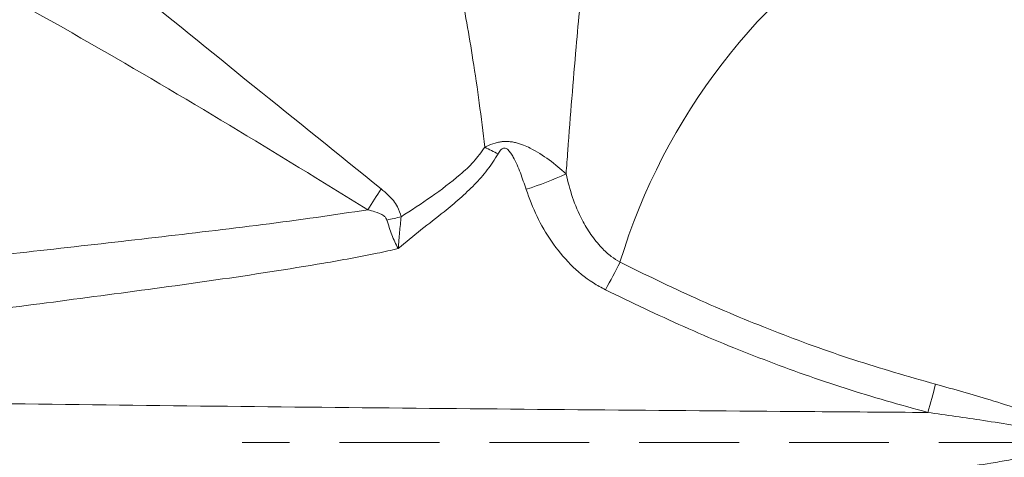
# Model space of a CAD drawing. Extents: x -765 to 1672, y -1259 to 838.
# Drawn here: x 670 to 858, y -1030 to -947 of the extents above; entities that cross this region are included whole.
import ezdxf

# ---------------------------------------------------------------- set-up
doc = ezdxf.new("R2010")
doc.units = 0
doc.header["$LTSCALE"] = 5
doc.linetypes.add('HIDDEN', pattern=[1.905, 1.27, -0.635])
doc.layers.add('SLD-0', color=7, linetype='Continuous')
doc.styles.add('Brunner 2014', font='arial.ttf', dxfattribs={"height": 35})
doc.dimstyles.new('Brunner 2014', dxfattribs={"dimscale": 5, "dimtxt": 35, "dimasz": 5, "dimexe": 3.175, "dimexo": 0, "dimgap": 0.762, "dimtad": 1, "dimdec": 0, "dimrnd": 1e-08, "dimtxsty": 'Brunner 2014', "dimcen": 0.09, "dimdle": 10, "dimclrd": 7, "dimclre": 7, "dimclrt": 7, "dimadec": 1, "dimazin": 2, "dimtfac": 0.666667, "dimtdec": 0, "dimtmove": 0, "dimatfit": 3, "dimldrblk": 'Filled-1', "dimfxl": 1, "dimtolj": 1, "dimlwd": 5, "dimlwe": 5, "dimarcsym": 0})

# ---------------------------------------------------------------- blocks, each defined once
blk = doc.blocks.new('*D123')
at = {"layer": 'Defpoints', "color": 0, "lineweight": 5, "transparency": 16777216}
for p in [(664.75, -682.5), (1466.75, -795.76), (664.75, -1027.26)]:
    blk.add_point(p, dxfattribs=at)
at = {"layer": 'SLD-0', "color": 7, "linetype": 'Continuous', "lineweight": 5, "transparency": 16777216}
for p, q in [((664.75, -1027.26), (664.75, -666.62)), ((1466.75, -795.76), (1466.75, -666.62)), ((1441.75, -682.5), (689.75, -682.5))]:
    blk.add_line(p, q, dxfattribs=at)
at = {"layer": 'SLD-0', "color": 7, "lineweight": 5, "transparency": 16777216}
for points in [[(689.75, -678.33), (689.75, -686.66), (664.75, -682.5)], [(1441.75, -678.33), (1441.75, -686.66), (1466.75, -682.5)]]:
    blk.add_solid(points, dxfattribs=at)
at = {"layer": 'SLD-0', "color": 7, "lineweight": 5, "transparency": 16777216, "insert": (1089.76, -642.95), "char_height": 35, "attachment_point": 2, "style": 'Brunner 2014'}
blk.add_mtext('\\A1;802', dxfattribs=at)
blk = doc.blocks.new('Filled-1')
at = {"color": 0}
for p, q in [((0, 0), (-1, 0.1667)), ((-1, 0.1667), (-1, -0.1667)), ((-1, 0), (0, 0)), ((-1, -0.1667), (0, 0))]:
    blk.add_line(p, q, dxfattribs=at)
at = {"color": 0, "flags": 128}
blk.add_lwpolyline([(-1, -0.1667), (0, 0), (-1, 0.1667), (-1, -0.1667)], dxfattribs=at)
at = {"color": 0}
blk.add_solid([(-1, -0.1667), (0, 0), (-1, 0.1667), (-1, -0.1667)], dxfattribs=at)
blk = doc.blocks.new('*D127')
at = {"layer": 'Defpoints', "color": 0, "lineweight": 5, "transparency": 16777216}
for p in [(683.75, -817.26), (355.17, -1237.26), (683.75, -1237.26)]:
    blk.add_point(p, dxfattribs=at)
at = {"layer": 'SLD-0', "color": 7, "linetype": 'Continuous', "lineweight": 5, "transparency": 16777216}
for p, q in [((683.75, -817.26), (339.29, -817.26)), ((355.17, -842.26), (355.17, -1212.26)), ((683.75, -1237.26), (339.29, -1237.26))]:
    blk.add_line(p, q, dxfattribs=at)
at = {"layer": 'SLD-0', "color": 7, "lineweight": 5, "transparency": 16777216}
for points in [[(351, -842.26), (359.34, -842.26), (355.17, -817.26)], [(351, -1212.26), (359.34, -1212.26), (355.17, -1237.26)]]:
    blk.add_solid(points, dxfattribs=at)
at = {"layer": 'SLD-0', "color": 7, "lineweight": 5, "transparency": 16777216, "insert": (315.62, -1027.05), "char_height": 35, "attachment_point": 2, "rotation": 90, "style": 'Brunner 2014'}
blk.add_mtext('\\A1;420', dxfattribs=at)
blk = doc.blocks.new('*D128')
at = {"layer": 'Defpoints', "color": 0, "lineweight": 5, "transparency": 16777216}
for p in [(276.75, -809.26), (815.5, -809.26), (815.5, -1245.26)]:
    blk.add_point(p, dxfattribs=at)
at = {"layer": 'SLD-0', "color": 7, "linetype": 'Continuous', "lineweight": 5, "transparency": 16777216}
for p, q in [((815.5, -809.26), (260.88, -809.26)), ((276.75, -1220.26), (276.75, -834.26)), ((815.5, -1245.26), (260.88, -1245.26))]:
    blk.add_line(p, q, dxfattribs=at)
at = {"layer": 'SLD-0', "color": 7, "lineweight": 5, "transparency": 16777216}
for points in [[(272.58, -834.26), (280.92, -834.26), (276.75, -809.26)], [(272.58, -1220.26), (280.92, -1220.26), (276.75, -1245.26)]]:
    blk.add_solid(points, dxfattribs=at)
at = {"layer": 'SLD-0', "color": 7, "lineweight": 5, "transparency": 16777216, "insert": (237.18, -1027.05), "char_height": 35, "attachment_point": 2, "rotation": 90, "style": 'Brunner 2014'}
blk.add_mtext('\\A1;436', dxfattribs=at)

msp = doc.modelspace()

# ---------------------------------------------------------------- linework, layer by layer
at = {"color": 7, "linetype": 'Continuous', "lineweight": 5, "flags": 128}
msp.add_lwpolyline([(738.76, -978.86), (738.45, -979.35), (738.13, -979.85), (737.81, -980.35), (737.49, -980.85), (737.17, -981.35), (736.85, -981.85), (736.53, -982.35), (736.2, -982.86)], dxfattribs=at)
at = {"color": 7, "linetype": 'Continuous', "lineweight": 5}
for centre, radius, start, end in [((897.75, -1027.26), 163.2, 10.9629, 135.7664), ((897.75, -1027.26), 118.54, 196.8649, 163.1351), ((793.42, -906.72), 73.05, 241.4649, 243.696), ((747.58, -919.02), 62.82, 287.4308, 294.9044), ((791.63, -1205.34), 226.51, 102.5056, 103.2094), ((673.88, -937.83), 123.39, 330.7411, 333.5055), ((609.09, -953.02), 243.73, 343.67, 344.9853)]:
    msp.add_arc(centre, radius, start, end, dxfattribs=at)
for points, knots in [([(579.9, -866.87), (581.4, -867.57), (589.3, -871.26), (603.32, -878.44), (621.6, -889.06), (639.29, -900.64), (656.46, -913.08), (673.29, -926.05), (692.52, -941.47), (714.3, -959.14), (730.61, -972.29), (738.76, -978.86)], [0, 0, 0, 0, 0.025822, 0.135549, 0.245353, 0.355069, 0.463724, 0.57245, 0.681144, 0.840561, 1, 1, 1, 1]), ([(736.2, -982.86), (727.43, -977.45), (709.88, -966.64), (683.25, -950.93), (656.27, -935.83), (630.13, -922.17), (604.92, -909.82), (588.77, -902.44), (580.69, -898.76)], [0, 0, 0, 0, 0.174716, 0.349471, 0.52415, 0.698957, 0.84944, 1, 1, 1, 1]), ([(779.44, -914.85), (779.36, -915.75), (779.2, -917.34), (778.89, -920.53), (778.57, -923.82), (778.27, -926.92), (777.87, -931.07), (777.35, -936.47), (776.65, -943.96), (775.89, -952.34), (775.11, -961.56), (774.47, -969.69), (774.14, -974.52), (774.03, -976)], [0, 0, 0, 0, 0.087531, 0.155129, 0.222967, 0.290653, 0.326643, 0.439214, 0.552286, 0.665157, 0.802378, 0.939666, 1, 1, 1, 1]), ([(758.52, -970.89), (758.18, -968.07), (757.5, -962.42), (756.33, -954.5), (755.1, -947.13), (753.84, -940.4), (752.85, -935.61), (751.93, -931.46), (751.08, -927.91), (750.25, -924.67), (749.85, -923.2), (749.71, -922.67)], [0, 0, 0, 0, 0.144602, 0.289154, 0.418775, 0.54863, 0.67796, 0.718187, 0.828795, 0.939257, 1, 1, 1, 1]), ([(758.52, -970.89), (758.61, -970.84), (759.24, -970.53), (760.17, -970.17), (761.27, -969.92), (762.02, -969.83), (762.77, -969.81), (763.57, -969.87), (764.66, -970.07), (765.86, -970.46), (768.08, -971.48), (770.89, -973.29), (772.98, -975.1), (774.03, -976)], [0, 0, 0, 0, 0.017294, 0.116736, 0.16626, 0.202613, 0.239857, 0.291116, 0.334098, 0.424029, 0.501451, 0.750218, 1, 1, 1, 1]), ([(761.05, -972.2), (760.39, -973.23), (759.08, -975.31), (756.56, -978.11), (753.78, -980.74), (750.36, -983.62), (746.31, -986.65), (743.45, -989.07), (742.02, -990.28)], [0, 0, 0, 0, 0.1406828, 0.2816138, 0.4283911, 0.5752516, 0.7876336, 1, 1, 1, 1]), ([(742.58, -984.2), (744.51, -982.94), (748.37, -980.4), (753.02, -976.94), (756.46, -973.75), (757.84, -971.84), (758.52, -970.89)], [0, 0, 0, 0, 0.328314, 0.659315, 0.829922, 1, 1, 1, 1]), ([(766.4, -978.96), (766.05, -977.91), (765.35, -975.81), (764.36, -973.51), (763.53, -972.07), (763.12, -971.53), (762.73, -971.21), (762.45, -971.09), (762.18, -971.08), (761.92, -971.16), (761.52, -971.45), (761.25, -971.84), (761.08, -972.15), (761.05, -972.2)], [0, 0, 0, 0, 0.3090712, 0.6174107, 0.695727, 0.7723033, 0.8021355, 0.8323256, 0.8523849, 0.8725542, 0.9037611, 0.9838601, 1, 1, 1, 1]), ([(774.03, -976), (774.4, -977.51), (775.15, -980.52), (776.79, -984.4), (778.69, -987.62), (780.58, -989.96), (782.48, -991.72), (783.74, -992.52), (784.31, -992.87)], [0, 0, 0, 0, 0.231066, 0.461851, 0.622602, 0.78311, 0.903076, 1, 1, 1, 1]), ([(738.76, -978.86), (739.22, -979.25), (740.4, -980.25), (741.9, -981.99), (742.38, -983.55), (742.58, -984.2)], [0, 0, 0, 0, 0.26936, 0.692965, 1, 1, 1, 1]), ([(781.52, -998.14), (780.75, -997.71), (778.32, -996.4), (774.7, -993.36), (771.15, -989.01), (768.33, -984.14), (767.04, -980.7), (766.4, -978.96)], [0, 0, 0, 0, 0.103736, 0.324075, 0.553908, 0.774821, 1, 1, 1, 1]), ([(580.58, -999.92), (601.75, -997.97), (636.71, -994.74), (678.47, -990.15), (705.92, -986.97), (722.87, -984.87), (732.94, -983.35), (736.2, -982.86)], [0, 0, 0, 0, 0.407206, 0.672754, 0.804762, 0.936764, 1, 1, 1, 1]), ([(739.87, -984.82), (739.82, -984.69), (739.69, -984.38), (738.95, -983.73), (737.73, -983.26), (736.66, -982.98), (736.2, -982.86)], [0, 0, 0, 0, 0.101934, 0.231552, 0.668426, 1, 1, 1, 1]), ([(742.02, -990.28), (742.01, -990.27), (741.56, -989.43), (740.72, -987.67), (740.16, -985.78), (739.87, -984.82)], [0, 0, 0, 0, 0.0059911, 0.4977778, 1, 1, 1, 1]), ([(742.58, -984.2), (742.48, -985.18), (742.31, -986.67), (742.17, -988.38), (742.09, -989.4), (742.05, -989.94), (742.02, -990.24), (742.02, -990.27), (742.02, -990.28)], [0, 0, 0, 0, 0.478156, 0.72338, 0.846438, 0.986276, 0.993785, 1, 1, 1, 1]), ([(742.02, -990.28), (740.68, -990.58), (735.98, -991.62), (724.39, -993.7), (707.24, -996.32), (679.69, -1000.04), (637.52, -1005.51), (602.2, -1009.63), (580.68, -1012.14)], [0, 0, 0, 0, 0.025223, 0.088814, 0.216848, 0.344897, 0.600963, 1, 1, 1, 1]), ([(784.31, -992.87), (789.1, -995.21), (798.69, -999.9), (813.57, -1006.09), (828.81, -1011.67), (839.27, -1014.67), (844.5, -1016.17)], [0, 0, 0, 0, 0.248577, 0.497141, 0.74858, 1, 1, 1, 1]), ([(842.99, -1021.55), (837.71, -1020.07), (827.16, -1017.12), (811.66, -1011.56), (796.39, -1005.31), (786.48, -1000.53), (781.52, -998.14)], [0, 0, 0, 0, 0.248433, 0.496884, 0.748435, 1, 1, 1, 1]), ([(844.5, -1016.17), (847.97, -1017.12), (853.41, -1018.62), (860.02, -1020.79), (863.97, -1022.32), (866.69, -1023.62), (868.45, -1024.71), (869.56, -1025.78), (870.04, -1026.58), (870.14, -1027.37), (869.97, -1028.09), (869.25, -1029.17), (867.16, -1030.71), (863.8, -1032.35), (858.52, -1034.24), (852.1, -1036.3), (847.03, -1037.68), (844.5, -1038.36)], [0, 0, 0, 0, 0.1888184, 0.2959698, 0.3647309, 0.4104948, 0.4540578, 0.472313, 0.490726, 0.5017412, 0.512761, 0.5289827, 0.5685278, 0.6463876, 0.7246031, 0.8622794, 1, 1, 1, 1]), ([(580.54, -1018.55), (605.5, -1018.96), (657.89, -1019.83), (737.72, -1020.7), (800.24, -1021.24), (835.33, -1021.5), (842.99, -1021.55)], [0, 0, 0, 0, 0.285413, 0.598907, 0.912495, 1, 1, 1, 1]), ([(842.99, -1021.55), (846.53, -1022.04), (852.08, -1022.81), (858.86, -1023.92), (862.9, -1024.71), (865.67, -1025.37), (867.46, -1025.92), (868.5, -1026.41), (868.92, -1026.71), (869.13, -1026.93), (869.22, -1027.15), (869.23, -1027.32), (869.18, -1027.49), (869, -1027.77), (868.23, -1028.31), (866.07, -1029.07), (862.67, -1029.92), (858.73, -1030.61), (852.18, -1031.72), (847.01, -1032.42), (842.99, -1032.98)], [0, 0, 0, 0, 0.197717, 0.308876, 0.37918, 0.424885, 0.466186, 0.481732, 0.488198, 0.494774, 0.49804, 0.500974, 0.504282, 0.507449, 0.519288, 0.554795, 0.633512, 0.712369, 0.775581, 1, 1, 1, 1])]:
    msp.add_open_spline(points, degree=3, knots=knots, dxfattribs=at)
at = {"layer": 'SLD-0', "color": 0, "linetype": 'HIDDEN', "lineweight": 5, "ltscale": 3}
msp.add_line((892.75, -1027.26), (712.25, -1027.26), dxfattribs=at)

# ---------------------------------------------------------------- dimensions: what is measured, and where the dimension line sits
at = {"layer": 'SLD-0', "lineweight": 5}
for base, p1, p2, angle, picture, middle in [((664.75, -682.5), (1466.75, -795.76), (664.75, -1027.26), 180, '*D123', (1089.76, -682.5)), ((276.75, -809.26), (815.5, -1245.26), (815.5, -809.26), 90, '*D128', (276.75, -1027.05)), ((355.17, -1237.26), (683.75, -817.26), (683.75, -1237.26), 90, '*D127', (355.17, -1027.05))]:
    dim = msp.add_linear_dim(base=base, p1=p1, p2=p2, angle=angle, dimstyle='Brunner 2014', dxfattribs=at)
    dim.commit()
    dim.dimension.update_dxf_attribs({"geometry": picture, "text_midpoint": middle, "dimtype": 160})

doc.saveas('drawing.dxf')
